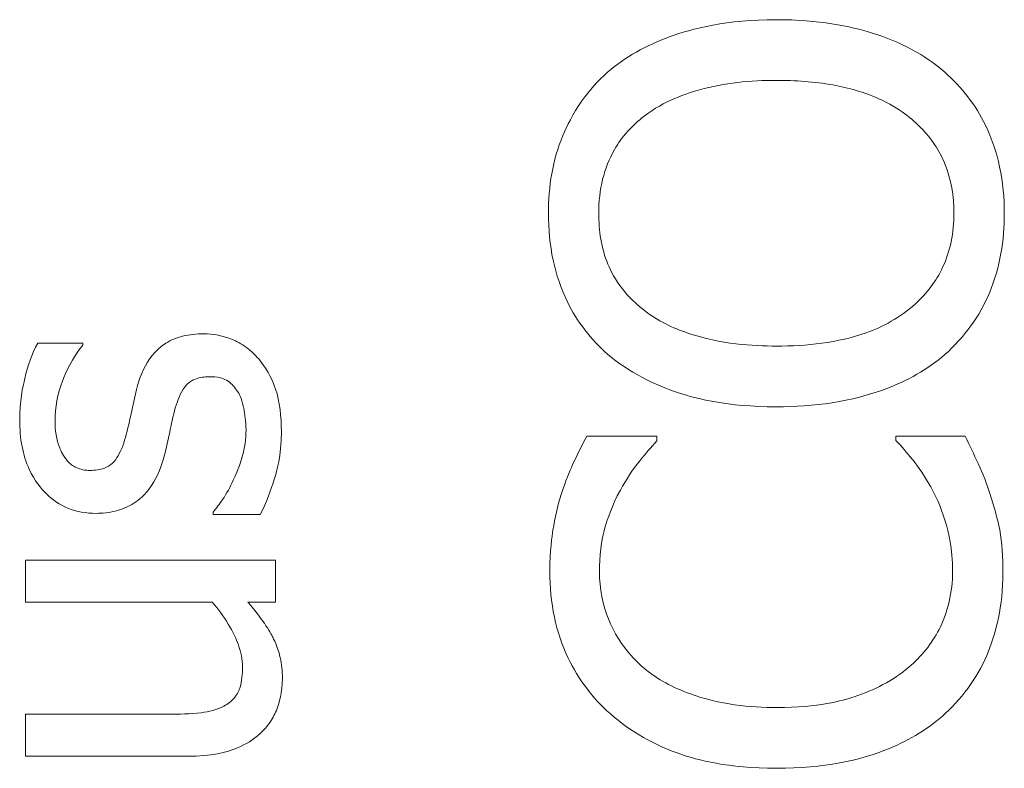
# Model space of a CAD drawing. Units: inches. Extents: x 0.1 to 10.9, y 0.1 to 8.4.
# Drawn here: x 7.2 to 7.2, y 4.4 to 4.4 of the extents above; entities that cross this region are included whole.
import ezdxf

# ---------------------------------------------------------------- set-up
doc = ezdxf.new("R2010")
doc.units = ezdxf.units.IN
doc.header["$MEASUREMENT"] = 0
doc.layers.add('Visible (ANSI)', color=7, linetype='Continuous', lineweight=5)

msp = doc.modelspace()

# ---------------------------------------------------------------- linework, layer by layer
at = {"layer": 'Visible (ANSI)'}
for p, q in [((7.186261790636397, 4.404254658861443), (7.185225653077286, 4.404254658861443)), ((7.186261790636397, 4.404205023529269), (7.186261790636397, 4.404254658861443)), ((7.199465722976054, 4.402112443604902), (7.197851156560442, 4.402112443604902)), ((7.199465722976054, 4.402006436719028), (7.199465722976054, 4.402112443604902)), ((7.20656002995374, 4.402112443604902), (7.2049617722898, 4.402112443604902)), ((7.2049617722898, 4.402112443604902), (7.2049617722898, 4.402014591094864)), ((7.189258523816338, 4.400364489702386), (7.189258523816338, 4.400314854370213)), ((7.189258523816338, 4.400314854370213), (7.190344296707621, 4.400314854370213)), ((7.190691744032831, 4.399266307978058), (7.184946454333812, 4.399266307978058)), ((7.184946454333812, 4.399266307978058), (7.184946454333812, 4.398298419000686)), ((7.190691744032831, 4.398298419000686), (7.190691744032831, 4.399266307978058)), ((7.184946454333812, 4.398298419000686), (7.189239910566773, 4.398298419000686)), ((7.190058893547627, 4.398298419000686), (7.190691744032831, 4.398298419000686)), ((7.188222386257227, 4.395723586144213), (7.184946454333812, 4.395723586144213)), ((7.184946454333812, 4.395723586144213), (7.184946454333812, 4.39475569716684)), ((7.184946454333812, 4.39475569716684), (7.188675308663307, 4.39475569716684))]:
    msp.add_line(p, q, dxfattribs=at)
for points, knots in [([(7.202213747632927, 4.41168568083686), (7.201075222810394, 4.41168568083686), (7.200289110142687, 4.411489661276168), (7.199222351155489, 4.411090785234669), (7.198745024114402, 4.410831188781031), (7.198332264734792, 4.410478833213071)], [-0.0396803913018797, -0.0396803913018797, -0.0396803913018797, -0.0396803913018797, -0.0189046137690511, -0.0189046137690511, 0, 0, 0, 0]), ([(7.206087076155227, 4.410478833213071), (7.205857752659156, 4.410680190429133), (7.205606355667217, 4.410851521056001), (7.205048233151562, 4.411153208902302), (7.204741892965349, 4.411277536142503), (7.203907945850923, 4.411538359108331), (7.203187672056618, 4.41168568083686), (7.202213747632927, 4.41168568083686)], [-0.07344981774397, -0.07344981774397, -0.07344981774397, -0.07344981774397, -0.0544384278404714, -0.0544384278404714, -0.0339259616388951, -0.0339259616388951, 0, 0, 0, 0]), ([(7.198332264734792, 4.410478833213071), (7.198109919772513, 4.410281818689536), (7.197912925761682, 4.410062086507336), (7.197529937040059, 4.409520579774596), (7.197390376649838, 4.409232642243643), (7.197067148824619, 4.408455974417715), (7.196970483970107, 4.407849196668909), (7.196970483970107, 4.407233391630176)], [-0.0356639221097459, -0.0356639221097459, -0.0356639221097459, -0.0356639221097459, -0.029298021330233, -0.029298021330233, -0.0214511286635567, -0.0214511286635567, 0, 0, 0, 0]), ([(7.199172165445943, 4.409467690609353), (7.199631616715141, 4.409823394817766), (7.200154856235023, 4.409992896061263), (7.201016175386642, 4.410234430003251), (7.201624528747736, 4.410291282568834), (7.202213747632927, 4.410291282568834)], [-0.0311324965047871, -0.0311324965047871, -0.0311324965047871, -0.0311324965047871, -0.0205250189950237, -0.0205250189950237, 0, 0, 0, 0]), ([(7.202213747632927, 4.410291282568834), (7.202645898378093, 4.410291282568834), (7.203087086762383, 4.410261757252007), (7.203876082750952, 4.41012006923599), (7.204236629366593, 4.410019077281725), (7.205057082419744, 4.40964995206813), (7.205352456083368, 4.409392763983229), (7.205774628491661, 4.408962502513196), (7.205960620016369, 4.408686698506787), (7.206237590043651, 4.408013537438183), (7.206299089926977, 4.407630862793987), (7.206299089926977, 4.407241546006011)], [-0.048473452503853, -0.048473452503853, -0.048473452503853, -0.048473452503853, -0.0409674081705908, -0.0409674081705908, -0.0345559639795998, -0.0345559639795998, -0.0253522312218958, -0.0253522312218958, -0.0135615722257044, -0.0135615722257044, 0, 0, 0, 0]), ([(7.207457011295746, 4.407233391630176), (7.207457011295746, 4.407592405615603), (7.207423813718587, 4.40795004327592), (7.207279004293678, 4.40862940488333), (7.20717165524579, 4.408956638411771), (7.206796258155773, 4.409729862493299), (7.206478182808612, 4.410133204077521), (7.206087076155227, 4.410478833213071)], [-0.0425209807663275, -0.0425209807663275, -0.0425209807663275, -0.0425209807663275, -0.0299406309977007, -0.0299406309977007, -0.0181814921811044, -0.0181814921811044, 0, 0, 0, 0]), ([(7.198128405338881, 4.407241546006011), (7.198128405338881, 4.407503779137863), (7.198155770545934, 4.40776486210765), (7.198277946394143, 4.408257539171548), (7.198367611523817, 4.408487203515456), (7.198664259353413, 4.409002328855408), (7.198895481160807, 4.409255854203547), (7.199172165445943, 4.409467690609353)], [-0.0298642300806391, -0.0298642300806391, -0.0298642300806391, -0.0298642300806391, -0.0207062291489781, -0.0207062291489781, -0.012138579365801, -0.012138579365801, 0, 0, 0, 0]), ([(7.196970483970107, 4.407233391630176), (7.196970483970107, 4.406872147249408), (7.197003659532931, 4.4065116728369), (7.197151201472077, 4.405826448539969), (7.197259014913456, 4.405508165785509), (7.19763402859357, 4.404739908438971), (7.197943356225152, 4.404337585065726), (7.198332264734792, 4.403996104423116)], [-0.0422787223364082, -0.0422787223364082, -0.0422787223364082, -0.0422787223364082, -0.0297798394986262, -0.0297798394986262, -0.0180285133665604, -0.0180285133665604, 0, 0, 0, 0]), ([(7.199172165445943, 4.405007247026833), (7.198986514516625, 4.405150704563124), (7.198816908151589, 4.405313089974912), (7.198506691243013, 4.405707133495087), (7.198405678818392, 4.40590400562503), (7.198186561688811, 4.406436920984344), (7.198128405338881, 4.406839595610161), (7.198128405338881, 4.407241546006011)], [-0.0253897942786851, -0.0253897942786851, -0.0253897942786851, -0.0253897942786851, -0.0200616526556792, -0.0200616526556792, -0.0140016549319937, -0.0140016549319937, 0, 0, 0, 0]), ([(7.206299089926977, 4.407241546006011), (7.206299089926977, 4.407020355069303), (7.206279237999303, 4.406799718289232), (7.206191659855487, 4.406379472025441), (7.20612753259655, 4.406182680872261), (7.205887843953767, 4.405671707195876), (7.205674648331917, 4.40539341773813), (7.205055826430597, 4.404831756626313), (7.204662383460108, 4.404627972158116), (7.203630901348448, 4.404259174278539), (7.202903192655655, 4.404183655067352), (7.202213747632927, 4.404183655067352)], [-0.0611464212762229, -0.0611464212762229, -0.0611464212762229, -0.0611464212762229, -0.0546536558996174, -0.0546536558996174, -0.0485463169804762, -0.0485463169804762, -0.0380875127538559, -0.0380875127538559, -0.0240163249060372, -0.0240163249060372, 0, 0, 0, 0]), ([(7.206087076155227, 4.403987950047278), (7.206312079316264, 4.404185844393732), (7.206513638056735, 4.404405445023783), (7.206856425446662, 4.404881293239752), (7.207001442137199, 4.405137193438601), (7.207360161179223, 4.405996879308617), (7.207457011295746, 4.406611191135275), (7.207457011295746, 4.407233391630176)], [-0.0436904572582423, -0.0436904572582423, -0.0436904572582423, -0.0436904572582423, -0.0324412127773412, -0.0324412127773412, -0.0216739098109157, -0.0216739098109157, 0, 0, 0, 0]), ([(7.202213747632927, 4.404183655067352), (7.201688048233013, 4.404183655067352), (7.200928108149827, 4.404229440421119), (7.199827984817993, 4.404600078511973), (7.199476613213932, 4.404770454318396), (7.199172165445943, 4.405007247026833)], [-0.0404549059751541, -0.0404549059751541, -0.0404549059751541, -0.0404549059751541, -0.01343534648004, -0.01343534648004, 0, 0, 0, 0]), ([(7.189035164821561, 4.404465609023176), (7.188875211876633, 4.404465609023176), (7.188713237352682, 4.404450449913584), (7.18842100072657, 4.404377592115271), (7.188290369923556, 4.404325399950248), (7.188091530579967, 4.404200127739589), (7.187947751769002, 4.404096268707433), (7.187657430418092, 4.403686826799262), (7.187560289238412, 4.403437868867793), (7.187496469524198, 4.403187499219723)], [-0.0446429446089129, -0.0446429446089129, -0.0446429446089129, -0.0446429446089129, -0.0302045767133003, -0.0302045767133003, -0.0174661050129134, -0.0174661050129134, -0.0090003271747971, -0.0090003271747971, 0, 0, 0, 0]), ([(7.190307070208492, 4.403888598286666), (7.190224252678878, 4.403986280501083), (7.190131817664346, 4.404074040553394), (7.189907627483277, 4.404239312808981), (7.189793715913968, 4.404296224164691), (7.189489269037737, 4.404423454515629), (7.189266296338961, 4.404465609023176), (7.189035164821561, 4.404465609023176)], [-0.0144242477313443, -0.0144242477313443, -0.0144242477313443, -0.0144242477313443, -0.011493966198969, -0.011493966198969, -0.0080513013147108, -0.0080513013147108, 0, 0, 0, 0]), ([(7.185225653077286, 4.404254658861443), (7.185089382995087, 4.404005613538806), (7.18499489225204, 4.40371714298595), (7.18488205818009, 4.40325392942741), (7.184809957170337, 4.402911629080801), (7.184809957170337, 4.402480195736258)], [-0.0370388539794971, -0.0370388539794971, -0.0370388539794971, -0.0370388539794971, -0.0150286723904625, -0.0150286723904625, 0, 0, 0, 0]), ([(7.185622735734669, 4.402461582486695), (7.185622735734669, 4.402777871998243), (7.185681856938992, 4.403083853650021), (7.185874233114982, 4.403594524953561), (7.186010773736728, 4.403891252404687), (7.186261790636397, 4.404205023529269)], [-0.0332946021386692, -0.0332946021386692, -0.0332946021386692, -0.0332946021386692, -0.0139972206220566, -0.0139972206220566, 0, 0, 0, 0]), ([(7.198332264734792, 4.403996104423116), (7.198820272455492, 4.403588474444648), (7.199383188124682, 4.403300403437152), (7.200360306137602, 4.402981597983785), (7.201071386622008, 4.402789256799326), (7.202213747632927, 4.402789256799326)], [-0.1043264157114148, -0.1043264157114148, -0.1043264157114148, -0.1043264157114148, -0.0397933298432124, -0.0397933298432124, 0, 0, 0, 0]), ([(7.202213747632927, 4.402789256799326), (7.203071816171412, 4.402789256799326), (7.203935677263954, 4.402900637749153), (7.205229987916302, 4.403389341037924), (7.205689431786688, 4.403643648215983), (7.206087076155227, 4.403987950047278)], [-0.0482006948015173, -0.0482006948015173, -0.0482006948015173, -0.0482006948015173, -0.0183224632525781, -0.0183224632525781, 0, 0, 0, 0]), ([(7.190828241196308, 4.402219610242351), (7.190828241196308, 4.402563509402782), (7.190794365714133, 4.402907505050781), (7.190648133765753, 4.403332597923987), (7.190545585315977, 4.403603543646012), (7.190307070208492, 4.403888598286666)], [-0.0405307677501236, -0.0405307677501236, -0.0405307677501236, -0.0405307677501236, -0.0129471877386086, -0.0129471877386086, 0, 0, 0, 0]), ([(7.188352679004182, 4.402629101732778), (7.188396472698925, 4.402806581443053), (7.188453795322556, 4.402984362486839), (7.188583117845522, 4.403223748818617), (7.188631469599298, 4.403278577862258), (7.188719020893802, 4.403362349639893), (7.188781623247622, 4.403400458016438), (7.188950301820807, 4.403465570466816), (7.189059196944807, 4.403479106796241), (7.189165457568512, 4.403479106796241)], [-0.0102586115374639, -0.0102586115374639, -0.0102586115374639, -0.0102586115374639, -0.0079182131054649, -0.0079182131054649, -0.0062921312141833, -0.0062921312141833, -0.0037015129263845, -0.0037015129263845, 0, 0, 0, 0]), ([(7.189165457568512, 4.403479106796241), (7.189250590005681, 4.403479106796241), (7.189343082541505, 4.403473223937093), (7.189511239264281, 4.403434528502685), (7.189561863736352, 4.403406856634827), (7.189690669845397, 4.403316851436705), (7.189764018208697, 4.403228080615033), (7.189823125719807, 4.40313786388755)], [-0.0071302653502886, -0.0071302653502886, -0.0071302653502886, -0.0071302653502886, -0.0054616152308591, -0.0054616152308591, -0.0037570607290356, -0.0037570607290356, 0, 0, 0, 0]), ([(7.187496469524198, 4.403187499219723), (7.187453137603956, 4.403002353742324), (7.187411338575847, 4.402815231447164), (7.187359774444219, 4.402568869484949), (7.187317827037826, 4.402367168506095), (7.187260701696377, 4.402151361660613)], [-0.0318069951314473, -0.0318069951314473, -0.0318069951314473, -0.0318069951314473, -0.0077763904631383, -0.0077763904631383, 0, 0, 0, 0]), ([(7.189823125719807, 4.40313786388755), (7.189856325875584, 4.403090435093583), (7.189881897449255, 4.403033206350674), (7.189927696235176, 4.402905987500896), (7.189947557779772, 4.402825924413804), (7.189987143363752, 4.402627996493905), (7.190015462631976, 4.402449536510575), (7.190015462631976, 4.40225683674148)], [-0.0139899538002508, -0.0139899538002508, -0.0139899538002508, -0.0139899538002508, -0.0108820377775698, -0.0108820377775698, -0.0067125588136833, -0.0067125588136833, 0, 0, 0, 0]), ([(7.18811691117636, 4.401592964173667), (7.188165623676377, 4.401774528946461), (7.188208873622271, 4.401961171799084), (7.18825773612388, 4.402195711806808), (7.188306571440812, 4.402431497889768), (7.188352679004182, 4.402629101732778)], [-0.0327922128728244, -0.0327922128728244, -0.0327922128728244, -0.0327922128728244, -0.0070682865510052, -0.0070682865510052, 0, 0, 0, 0]), ([(7.184809957170337, 4.402480195736258), (7.184809957170337, 4.402277257060268), (7.184826015871746, 4.40207293039707), (7.184899695302418, 4.401694228558877), (7.184952958397902, 4.401519257335934), (7.185150664694281, 4.401088611615183), (7.185302273405611, 4.40090670317569), (7.185568145384422, 4.40064733152624), (7.185730228658141, 4.400537533732991), (7.186121595153485, 4.400375908637123), (7.186341393944461, 4.400339672036301), (7.186565807045955, 4.400339672036301)], [-0.0287175346898428, -0.0287175346898428, -0.0287175346898428, -0.0287175346898428, -0.0245280911745616, -0.0245280911745616, -0.020754400335906, -0.020754400335906, -0.014748020670262, -0.014748020670262, -0.0078172700954753, -0.0078172700954753, 0, 0, 0, 0]), ([(7.18642930988248, 4.401326174263236), (7.186372267210177, 4.401326174263236), (7.186315207562847, 4.401331108377469), (7.186207497511674, 4.401353174524389), (7.186157326592868, 4.401369261048504), (7.18603288010772, 4.401427576737988), (7.185966650069124, 4.401477567406125), (7.185812532583755, 4.401647480457396), (7.185757052762478, 4.401776136048641), (7.185652152129057, 4.402038953425527), (7.185622735734669, 4.402250882937907), (7.185622735734669, 4.402461582486695)], [-0.0132247058166628, -0.0132247058166628, -0.0132247058166628, -0.0132247058166628, -0.0122353394753546, -0.0122353394753546, -0.0113179082976926, -0.0113179082976926, -0.0098519071007475, -0.0098519071007475, -0.007339568282335, -0.007339568282335, 0, 0, 0, 0]), ([(7.187260701696377, 4.402151361660613), (7.187215084771285, 4.401973962507474), (7.187154378259134, 4.40179912688367), (7.187043999065947, 4.401612237532725), (7.187001277909638, 4.401546600673409), (7.186889281870045, 4.401441443839882), (7.18682636700912, 4.401404454226478), (7.186653884183137, 4.40133948082891), (7.186539603293107, 4.401326174263236), (7.18642930988248, 4.401326174263236)], [-0.017461802020457, -0.017461802020457, -0.017461802020457, -0.017461802020457, -0.0091862392566191, -0.0091862392566191, -0.0064121742339358, -0.0064121742339358, -0.0038419921782019, -0.0038419921782019, 0, 0, 0, 0]), ([(7.190015462631976, 4.40225683674148), (7.190015462631976, 4.402047980415527), (7.189987080614107, 4.401843101723331), (7.189909298922435, 4.40157642163759), (7.189844704764221, 4.401350875196968), (7.18972385505546, 4.401102815268458)], [-0.038733481896642, -0.038733481896642, -0.038733481896642, -0.038733481896642, -0.0096118885468199, -0.0096118885468199, 0, 0, 0, 0]), ([(7.190344296707621, 4.400314854370213), (7.190478803193552, 4.400569455932869), (7.190588032853181, 4.40086912864097), (7.190717381394957, 4.401285630945488), (7.190828241196308, 4.401656335310588), (7.190828241196308, 4.402219610242351)], [-0.0573547765126054, -0.0573547765126054, -0.0573547765126054, -0.0573547765126054, -0.0196212799087399, -0.0196212799087399, 0, 0, 0, 0]), ([(7.197851156560442, 4.402112443604902), (7.197732984438299, 4.401892213740906), (7.197622666455163, 4.401667984777748), (7.197468884687436, 4.401323014866362), (7.197363156997559, 4.401080096728771), (7.197264041500218, 4.400775125967728)], [-0.0330222337812298, -0.0330222337812298, -0.0330222337812298, -0.0330222337812298, -0.0111704080578086, -0.0111704080578086, 0, 0, 0, 0]), ([(7.198625822264902, 4.400872978477766), (7.198754555843152, 4.401106606082737), (7.198904534726837, 4.401343632418321), (7.199201758899651, 4.401704547485311), (7.19933086619704, 4.401858094262113), (7.199465722976054, 4.402006436719028)], [-0.0162867290099817, -0.0162867290099817, -0.0162867290099817, -0.0162867290099817, -0.0069835432808308, -0.0069835432808308, 0, 0, 0, 0]), ([(7.2049617722898, 4.402014591094864), (7.205087463826017, 4.40188889955865), (7.205226426992562, 4.401723521942025), (7.205398680211961, 4.401509800354993), (7.205561429062452, 4.401305721305756), (7.205769055497606, 4.400946367860295)], [-0.0402912516043925, -0.0402912516043925, -0.0402912516043925, -0.0402912516043925, -0.014457010657275, -0.014457010657275, 0, 0, 0, 0]), ([(7.20713083626229, 4.400775125967728), (7.207056852475851, 4.401010949287003), (7.206965951727735, 4.4012617947218), (7.206756402305215, 4.401692867819551), (7.206657416933277, 4.40190229275432), (7.20656002995374, 4.402112443604902)], [-0.0166963088370966, -0.0166963088370966, -0.0166963088370966, -0.0166963088370966, -0.0080683006674101, -0.0080683006674101, 0, 0, 0, 0]), ([(7.186565807045955, 4.400339672036301), (7.186714684194508, 4.400339672036301), (7.186863097869433, 4.400355202157848), (7.187142564036882, 4.400425342937706), (7.187270750973797, 4.4004765084028), (7.187585372176487, 4.400660397362252), (7.187708689681227, 4.400794601311276), (7.187942360937506, 4.401105302175494), (7.188045630096647, 4.401349228868847), (7.18811691117636, 4.401592964173667)], [-0.0195119025849387, -0.0195119025849387, -0.0195119025849387, -0.0195119025849387, -0.0164181311197767, -0.0164181311197767, -0.013524844398375, -0.013524844398375, -0.0088459808968183, -0.0088459808968183, 0, 0, 0, 0]), ([(7.18972385505546, 4.401102815268458), (7.189655527281183, 4.40095639860929), (7.189569247554643, 4.400789063980025), (7.189405932252809, 4.400556984340576), (7.18933423288423, 4.40045912603725), (7.189258523816338, 4.400364489702386)], [-0.0098853815258051, -0.0098853815258051, -0.0098853815258051, -0.0098853815258051, -0.0042216939488055, -0.0042216939488055, 0, 0, 0, 0]), ([(7.198144714090552, 4.398997472035389), (7.198144714090552, 4.399345133140811), (7.198180097665057, 4.399703604573487), (7.198327215180817, 4.400198454399221), (7.198427151869141, 4.400513843531583), (7.198625822264902, 4.400872978477766)], [-0.0438611664079707, -0.0438611664079707, -0.0438611664079707, -0.0438611664079707, -0.014296825859229, -0.014296825859229, 0, 0, 0, 0]), ([(7.205769055497606, 4.400946367860295), (7.20592139787615, 4.400670979714467), (7.206036353183074, 4.400371987808547), (7.206167617180855, 4.399918189416224), (7.206266472423628, 4.399553989627403), (7.206266472423628, 4.398997472035389)], [-0.0580360896095853, -0.0580360896095853, -0.0580360896095853, -0.0580360896095853, -0.0193858928052278, -0.0193858928052278, 0, 0, 0, 0]), ([(7.197264041500218, 4.400775125967728), (7.197182755847617, 4.40050804453775), (7.197121966632763, 4.400230992288889), (7.197053272055715, 4.399815008461219), (7.197003101473455, 4.399488315472146), (7.197003101473455, 4.399005626411226)], [-0.0497458715943788, -0.0497458715943788, -0.0497458715943788, -0.0497458715943788, -0.016814128659224, -0.016814128659224, 0, 0, 0, 0]), ([(7.207424393792401, 4.398981163283717), (7.207424393792401, 4.399319839762681), (7.207407218095528, 4.399672373990743), (7.207296944343673, 4.400235995389108), (7.207219868869675, 4.400508028145567), (7.20713083626229, 4.400775125967728)], [-0.0200055999279251, -0.0200055999279251, -0.0200055999279251, -0.0200055999279251, -0.0098074477224443, -0.0098074477224443, 0, 0, 0, 0]), ([(7.197003101473455, 4.399005626411226), (7.197003101473455, 4.398651019041015), (7.197035299947175, 4.398297147932124), (7.197178169926212, 4.397624539402454), (7.197282247536213, 4.397312890955855), (7.197661063285607, 4.396521735033464), (7.197983672883913, 4.396097405600197), (7.198389345365646, 4.395735721700821)], [-0.0429345522145298, -0.0429345522145298, -0.0429345522145298, -0.0429345522145298, -0.0305556104866966, -0.0305556104866966, -0.0189322149438602, -0.0189322149438602, 0, 0, 0, 0]), ([(7.199180319821779, 4.396771327432047), (7.199002263608742, 4.39692353677545), (7.198841945847187, 4.397092987431283), (7.198566975221548, 4.397466367642303), (7.198454999059727, 4.397665206246998), (7.198217158739351, 4.398233984423488), (7.198144714090552, 4.398608558286218), (7.198144714090552, 4.398997472035389)], [-0.0295690208641024, -0.0295690208641024, -0.0295690208641024, -0.0295690208641024, -0.0214754360358111, -0.0214754360358111, -0.0135475326568299, -0.0135475326568299, 0, 0, 0, 0]), ([(7.206266472423628, 4.398997472035389), (7.206266472423628, 4.39876637956639), (7.206241445088284, 4.39853791011822), (7.206126848016507, 4.398049707951455), (7.206037187739195, 4.397833478382446), (7.205784639320762, 4.397335819396995), (7.205550342633282, 4.397048479996895), (7.205263484195748, 4.396803944935393)], [-0.0248322940244897, -0.0248322940244897, -0.0248322940244897, -0.0248322940244897, -0.019439750914674, -0.019439750914674, -0.0131305001562673, -0.0131305001562673, 0, 0, 0, 0]), ([(7.2061033849069, 4.395743876076656), (7.206320504603938, 4.395942232343085), (7.206513929674039, 4.396161566104263), (7.206848399682272, 4.396644689449487), (7.206985363428237, 4.396902352208957), (7.207262239593442, 4.397596251734107), (7.207424393792401, 4.398186373913802), (7.207424393792401, 4.398981163283717)], [-0.0635523289768742, -0.0635523289768742, -0.0635523289768742, -0.0635523289768742, -0.045601793810565, -0.045601793810565, -0.0276859199942865, -0.0276859199942865, 0, 0, 0, 0]), ([(7.189239910566773, 4.398298419000686), (7.189522530441397, 4.397973706804311), (7.189734520986763, 4.39761143186668), (7.189898789735346, 4.397151692643008), (7.189934805217196, 4.39698191157398), (7.189934805217196, 4.396809359035497)], [-0.0170110019372005, -0.0170110019372005, -0.0170110019372005, -0.0170110019372005, -0.006010744426205, -0.006010744426205, 0, 0, 0, 0]), ([(7.190853058862393, 4.396554977958111), (7.190853058862393, 4.396713980291894), (7.190837539613356, 4.396872155587778), (7.190769462380616, 4.397174837437958), (7.190719467864592, 4.397316458029324), (7.190590311760487, 4.397572783220548), (7.190438928109031, 4.397864093787653), (7.190058893547627, 4.398298419000686)], [-0.0660339826323375, -0.0660339826323375, -0.0660339826323375, -0.0660339826323375, -0.0424932132873049, -0.0424932132873049, -0.0201034773866172, -0.0201034773866172, 0, 0, 0, 0]), ([(7.189934805217196, 4.396809359035497), (7.189934805217196, 4.396646022401389), (7.189920591580811, 4.396481239023133), (7.189858754722667, 4.39628144809926), (7.189823626679404, 4.396191670096853), (7.189681301016401, 4.396020672318183), (7.189598751375028, 4.395958301058159), (7.189506700477202, 4.395909718639861)], [-0.0169496487636858, -0.0169496487636858, -0.0169496487636858, -0.0169496487636858, -0.0077488138162692, -0.0077488138162692, -0.0036257152384412, -0.0036257152384412, 0, 0, 0, 0]), ([(7.202221902008763, 4.395874346090041), (7.201622558126474, 4.395874346090041), (7.200910428999612, 4.395941942548098), (7.199840661816997, 4.396334126256169), (7.199485867295793, 4.396519129516988), (7.199180319821779, 4.396771327432047)], [-0.0397039711888014, -0.0397039711888014, -0.0397039711888014, -0.0397039711888014, -0.013800843159506, -0.013800843159506, 0, 0, 0, 0]), ([(7.205263484195748, 4.396803944935393), (7.204894490406447, 4.396493521588834), (7.204460929404365, 4.396275486644832), (7.203741605497365, 4.396035712009164), (7.20318534580265, 4.395874346090041), (7.202221902008763, 4.395874346090041)], [-0.0921320418443607, -0.0921320418443607, -0.0921320418443607, -0.0921320418443607, -0.0335608763858762, -0.0335608763858762, 0, 0, 0, 0]), ([(7.190338092291101, 4.395276868154658), (7.190425381603787, 4.395356037531279), (7.190502869642715, 4.395443931604876), (7.190635018626769, 4.395637959875115), (7.190688032441232, 4.395741267290203), (7.190776613898891, 4.395978222689439), (7.190853058862393, 4.396214863374651), (7.190853058862393, 4.396554977958111)], [-0.0322893588459535, -0.0322893588459535, -0.0322893588459535, -0.0322893588459535, -0.0220278718389444, -0.0220278718389444, -0.0118476485758134, -0.0118476485758134, 0, 0, 0, 0]), ([(7.189506700477202, 4.395909718639861), (7.189344623267512, 4.395824177890303), (7.189164429227755, 4.395778349831092), (7.188730440154601, 4.395729134575373), (7.188475988488473, 4.395723586144213), (7.188222386257227, 4.395723586144213)], [-0.0152145958592195, -0.0152145958592195, -0.0152145958592195, -0.0152145958592195, -0.0088340525809999, -0.0088340525809999, 0, 0, 0, 0]), ([(7.198389345365646, 4.395735721700821), (7.198867483545306, 4.395313835071709), (7.199417166895151, 4.395009181482267), (7.200385205011848, 4.394676681433488), (7.201081266848723, 4.394479947822013), (7.202221902008763, 4.394479947822013)], [-0.1053832834746135, -0.1053832834746135, -0.1053832834746135, -0.1053832834746135, -0.0397332110605921, -0.0397332110605921, 0, 0, 0, 0]), ([(7.202221902008763, 4.394479947822013), (7.203304809353883, 4.394479947822013), (7.204138048228028, 4.394659020979709), (7.205288242288951, 4.395133482155761), (7.205726923115532, 4.395395648919642), (7.2061033849069, 4.395743876076656)], [-0.0433467972476836, -0.0433467972476836, -0.0433467972476836, -0.0433467972476836, -0.0178637619018364, -0.0178637619018364, 0, 0, 0, 0]), ([(7.188675308663307, 4.39475569716684), (7.189219994304308, 4.39475569716684), (7.18956783634125, 4.394844908681228), (7.190010444106187, 4.395030194865273), (7.190186997649272, 4.395136314999469), (7.190338092291101, 4.395276868154658)], [-0.0167169378454739, -0.0167169378454739, -0.0167169378454739, -0.0167169378454739, -0.007188431105052, -0.007188431105052, 0, 0, 0, 0])]:
    msp.add_open_spline(points, degree=3, knots=knots, dxfattribs=at)

doc.saveas('drawing.dxf')
